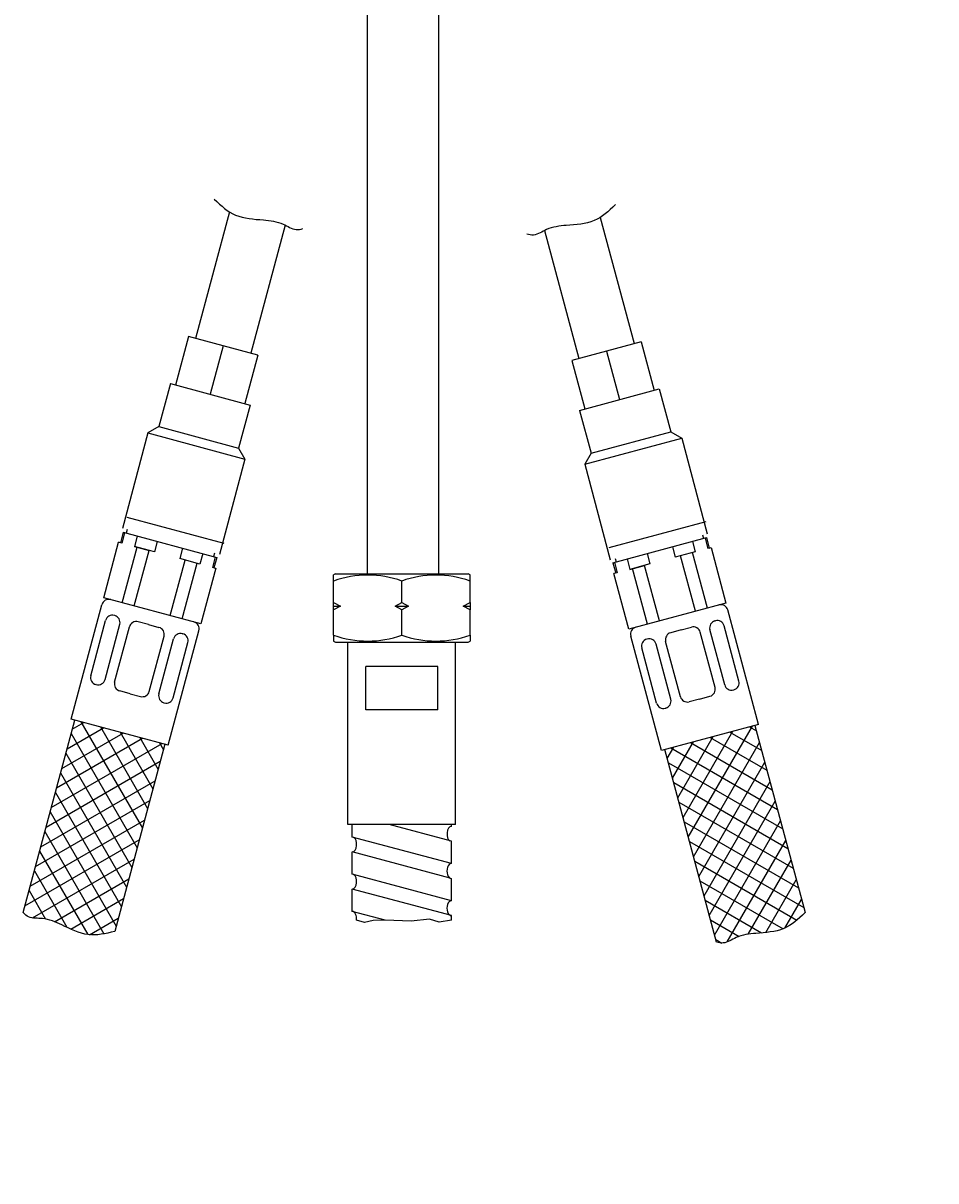
# Model space of a CAD drawing. Units: millimetres. Extents: x 7 to 203, y 5 to 291.
# Drawn here: x 35 to 61, y 100 to 132 of the extents above; entities that cross this region are included whole.
import ezdxf
from ezdxf.enums import TextEntityAlignment as Align

# ---------------------------------------------------------------- set-up
doc = ezdxf.new("R2010")
doc.units = ezdxf.units.MM
for name, color, linetype in [('Layer13', 7, 'Continuous'), ('Layer14', 7, 'Continuous'), ('Layer17', 7, 'Continuous'), ('Layer20', 7, 'Continuous'), ('Layer3', 7, 'Continuous'), ('Layer51', 7, 'Continuous'), ('Layer55', 7, 'Continuous')]:
    doc.layers.add(name, color=color, linetype=linetype)
doc.styles.add('SEACAD_Arial', font='arial.ttf')
doc.dimstyles.get("Standard").update_dxf_attribs({"dimtxt": 0.18, "dimasz": 0.18, "dimexe": 0.18, "dimexo": 0.0625, "dimgap": 0.09, "dimtad": 0, "dimtih": 1, "dimtoh": 1, "dimdec": 4, "dimzin": 0, "dimdsep": 46, "dimtxsty": 'Standard', "dimcen": 0.09, "dimadec": 0, "dimazin": 0, "dimtfac": 1, "dimtdec": 4, "dimtofl": 0, "dimtmove": 0, "dimatfit": 3, "dimfxl": 1, "dimtolj": 1, "dimtzin": 0, "dimarcsym": 0})

# ---------------------------------------------------------------- blocks, each defined once
blk = doc.blocks.new('DMBLK6')
at = {"layer": 'Layer3', "linetype": 'Continuous'}
for points in [[(109.593, 155.623), (107.593, 155.623), (108.593, 149.623)], [(109.593, 131.623), (108.593, 137.623), (107.593, 131.623)]]:
    blk.add_hatch(color=7, dxfattribs=at).paths.add_polyline_path(points)
at = {"layer": 'Layer3', "color": 7, "linetype": 'Continuous'}
for p, q in [((108.593, 161.623), (108.593, 149.623)), ((59.124, 149.623), (111.593, 149.623)), ((50.335, 137.623), (111.593, 137.623)), ((108.593, 137.623), (108.593, 125.623))]:
    blk.add_line(p, q, dxfattribs=at)
at = {"layer": 'Layer3', "color": 7, "linetype": 'Continuous', "style": 'SEACAD_Arial'}
for s, p in [('60', (113.628, 146.623)), ('max.', (94.167, 146.623))]:
    blk.add_text(s, height=6, dxfattribs=at).set_placement(p, align=Align.TOP_LEFT)
blk = doc.blocks.new('DMBLK8')
at = {"layer": 'Layer3', "linetype": 'Continuous'}
for points in [[(126.913, 143.623), (125.913, 149.623), (124.913, 143.623)], [(126.913, 85.623), (124.913, 85.623), (125.913, 79.623)]]:
    blk.add_hatch(color=7, dxfattribs=at).paths.add_polyline_path(points)
at = {"layer": 'Layer3', "color": 7, "linetype": 'Continuous'}
for p, q in [((59.124, 149.623), (128.913, 149.623)), ((125.913, 149.623), (125.913, 119.723)), ((125.913, 109.523), (125.913, 79.623)), ((56.338, 79.623), (128.913, 79.623))]:
    blk.add_line(p, q, dxfattribs=at)
at = {"layer": 'Layer3', "color": 7, "linetype": 'Continuous', "style": 'SEACAD_Arial'}
blk.add_text('350', height=6, dxfattribs=at).set_placement((118.269, 117.623), align=Align.TOP_LEFT)

msp = doc.modelspace()

# ---------------------------------------------------------------- linework, layer by layer
at = {"layer": 'Layer13', "color": 7, "linetype": 'Continuous'}
for p, q in [((44.65407, 133.86278), (44.65407, 117.11984)), ((46.65407, 117.11984), (46.65407, 133.86278))]:
    msp.add_line(p, q, dxfattribs=at)
at = {"layer": 'Layer14', "color": 7, "linetype": 'Continuous'}
for p, q in [((37.96961, 118.38175), (37.94373, 118.28516)), ((37.31674, 116.48613), (37.73085, 118.03161)), ((37.81988, 118.00776), (37.73085, 118.03161)), ((37.8568, 118.30845), (37.77915, 118.01867)), ((37.89752, 118.29754), (37.81988, 118.00776)), ((37.8568, 118.30845), (40.4648, 117.60964)), ((38.24912, 118.20333), (38.17147, 117.91355)), ((38.80919, 118.05326), (38.73155, 117.76348)), ((51.50357, 117.4615), (54.11157, 118.16031)), ((53.71925, 118.05519), (53.7969, 117.76541)), ((53.99876, 118.23361), (54.02464, 118.13702)), ((54.07084, 118.1494), (54.14849, 117.85962)), ((54.11157, 118.16031), (54.18922, 117.87054)), ((37.83253, 116.34793), (38.24664, 117.89341)), ((38.16712, 116.25827), (38.58124, 117.80376)), ((38.73155, 117.76348), (38.17147, 117.91355)), ((38.17147, 117.91355), (38.58124, 117.80376)), ((39.5124, 117.86483), (39.43475, 117.57506)), ((40.07247, 117.71476), (39.99483, 117.42498)), ((40.40374, 117.72953), (40.37786, 117.63293)), ((52.45597, 117.7167), (52.53361, 117.42692)), ((53.15917, 117.90512), (53.23682, 117.61534)), ((53.7969, 117.76541), (53.23682, 117.61534)), ((54.13585, 116.19979), (53.72174, 117.74528)), ((54.18922, 117.87054), (54.14849, 117.85962)), ((54.18922, 117.87054), (54.23751, 117.88348)), ((54.23751, 117.88348), (54.65162, 116.338)), ((39.17095, 115.9893), (39.58506, 117.53478)), ((39.99483, 117.42498), (39.43475, 117.57506)), ((39.50556, 115.89964), (39.91967, 117.44512)), ((40.42407, 117.62055), (40.34642, 117.33078)), ((40.4648, 117.60964), (40.38715, 117.31986)), ((51.50357, 117.4615), (51.58122, 117.17172)), ((51.5443, 117.47242), (51.62194, 117.18264)), ((51.56462, 117.58139), (51.5905, 117.4848)), ((51.89589, 117.56662), (51.97354, 117.27685)), ((52.53361, 117.42692), (51.97354, 117.27685)), ((51.97354, 117.27685), (52.3833, 117.38664)), ((52.79741, 115.84116), (52.3833, 117.38664)), ((53.80124, 116.11014), (53.38713, 117.65562)), ((40.43545, 117.30692), (40.02134, 115.76144)), ((40.38715, 117.31986), (40.34642, 117.33078)), ((40.38715, 117.31986), (40.43545, 117.30692)), ((51.62194, 117.18264), (51.53292, 117.15878)), ((51.94703, 115.6133), (51.53292, 117.15878)), ((52.46282, 115.75151), (52.04871, 117.29699)), ((40.02134, 115.76144), (37.31674, 116.48613)), ((36.41088, 113.10539), (37.26498, 116.29295)), ((54.65162, 116.338), (51.94703, 115.6133)), ((55.55749, 112.95726), (54.70339, 116.14481)), ((36.95448, 114.31429), (37.36642, 115.85166)), ((37.6219, 115.99026), (37.61137, 115.99308)), ((38.56551, 115.73742), (38.27573, 115.81506)), ((54.34647, 115.84212), (54.357, 115.84494)), ((37.35138, 114.20794), (37.76332, 115.74531)), ((37.61885, 114.13627), (38.03078, 115.67364)), ((38.56551, 115.73742), (38.85529, 115.65977)), ((39.11547, 112.3807), (39.96957, 115.56826)), ((39.50912, 115.48458), (39.51965, 115.48176)), ((53.40285, 115.58928), (53.11308, 115.51163)), ((53.40285, 115.58928), (53.69263, 115.66692)), ((54.34952, 113.98814), (53.93758, 115.5255)), ((54.61698, 114.0598), (54.20505, 115.59717)), ((55.01388, 114.16615), (54.60195, 115.70352)), ((38.58477, 113.87745), (38.99671, 115.41482)), ((38.85224, 113.80579), (39.26418, 115.34315)), ((39.24914, 113.69944), (39.66107, 115.23681)), ((52.8529, 112.23256), (51.99879, 115.42012)), ((52.45924, 115.33644), (52.44871, 115.33362)), ((53.11613, 113.65765), (52.70419, 115.19502)), ((53.38359, 113.72932), (52.97166, 115.26668)), ((52.71923, 113.5513), (52.30729, 115.08867)), ((37.10643, 114.06652), (37.09591, 114.06934)), ((38.05005, 113.81368), (37.76027, 113.89132)), ((38.05005, 113.81368), (38.33983, 113.73603)), ((54.86193, 113.91838), (54.87246, 113.9212)), ((38.99366, 113.56084), (39.00419, 113.55802)), ((53.91832, 113.66554), (53.62854, 113.58789)), ((53.91832, 113.66554), (54.2081, 113.74319)), ((52.97471, 113.4127), (52.96418, 113.40988)), ((39.11547, 112.3807), (36.41088, 113.10539)), ((55.55749, 112.95726), (52.8529, 112.23256))]:
    msp.add_line(p, q, dxfattribs=at)
for centre, start, end in [((37.45816, 116.24118), 75, 165), ((54.5102, 116.09305), 15, 105), ((37.55961, 115.79989), 75, 165), ((37.57013, 115.79707), 345, 75), ((38.22397, 115.62188), 75, 165), ((39.77639, 115.62002), 345, 75), ((54.39823, 115.64893), 105, 195), ((54.40876, 115.65175), 15, 105), ((38.80353, 115.46659), 345, 75), ((39.45736, 115.29139), 75, 165), ((39.46789, 115.28857), 345, 75), ((52.19198, 115.47188), 105, 195), ((53.16484, 115.31845), 105, 195), ((53.7444, 115.47374), 15, 105), ((52.50048, 115.14043), 105, 195), ((52.51101, 115.14325), 15, 105), ((37.14767, 114.26253), 165, 255), ((37.1582, 114.2597), 255, 345), ((37.81203, 114.08451), 165, 255), ((54.8207, 114.11439), 285, 15), ((38.39159, 113.92922), 255, 345), ((54.15633, 113.93637), 285, 15), ((54.81017, 114.11157), 195, 285), ((39.04542, 113.75402), 165, 255), ((39.05595, 113.7512), 255, 345), ((52.91241, 113.60306), 195, 285), ((52.92294, 113.60589), 285, 15), ((53.57678, 113.78108), 195, 285)]:
    msp.add_arc(centre, 0.2, start, end, dxfattribs=at)
at = {"layer": 'Layer17', "color": 7, "linetype": 'Continuous'}
for p, q in [((40.81726, 127.232), (39.87359, 123.71018)), ((51.15225, 127.07961), (52.09478, 123.56205)), ((42.37465, 126.86236), (41.41907, 123.29607)), ((49.59486, 126.70996), (50.5493, 123.14794)), ((39.6804, 123.76195), (39.31806, 122.40965)), ((41.61225, 123.24431), (39.6804, 123.76195)), ((40.64633, 123.50313), (40.28398, 122.15083)), ((52.28796, 123.61381), (50.35611, 123.09617)), ((52.28796, 123.61381), (52.65031, 122.26151)), ((41.61225, 123.24431), (41.24991, 121.89201)), ((51.32204, 123.35499), (51.68439, 122.00269)), ((50.35611, 123.09617), (50.71846, 121.74388)), ((39.17317, 122.44847), (38.85232, 121.25106)), ((39.17317, 122.44847), (41.3948, 121.85319)), ((50.57357, 121.70505), (52.7952, 122.30034)), ((52.7952, 122.30034), (53.11605, 121.10292)), ((41.3948, 121.85319), (41.07395, 120.65577)), ((50.57357, 121.70505), (50.89442, 120.50764)), ((38.85232, 121.25106), (38.54613, 121.07428)), ((38.85232, 121.25106), (41.07395, 120.65577)), ((38.54613, 121.07428), (37.83438, 118.41799)), ((38.54613, 121.07428), (41.25073, 120.34959)), ((50.71764, 120.20145), (53.42223, 120.92614)), ((50.89442, 120.50764), (53.11605, 121.10292)), ((53.11605, 121.10292), (53.42223, 120.92614)), ((53.42223, 120.92614), (54.13399, 118.26985)), ((41.07395, 120.65577), (41.25073, 120.34959)), ((41.25073, 120.34959), (40.53897, 117.69329)), ((50.89442, 120.50764), (50.71764, 120.20145)), ((50.71764, 120.20145), (51.42939, 117.54515)), ((40.66961, 117.99676), (37.96501, 118.72145)), ((54.09538, 118.59797), (51.39079, 117.87328)), ((44.12158, 110.16865), (44.12158, 115.24871)), ((47.1216, 110.16867), (47.1216, 115.24871)), ((44.62026, 113.36868), (44.62026, 114.56873)), ((46.62289, 114.56872), (44.62026, 114.56873)), ((46.62289, 113.36866), (46.62289, 114.56872)), ((46.62289, 113.36866), (44.62026, 113.36868)), ((47.1216, 110.16861), (44.12158, 110.16865)), ((44.24161, 109.82168), (44.24159, 110.16865)), ((47.00162, 109.70325), (45.2649, 110.16864)), ((47.0016, 110.11737), (47.00162, 110.16861)), ((47.00166, 109.08208), (44.24161, 109.82168)), ((47.00162, 109.0821), (47.00162, 109.70325)), ((44.24156, 108.78641), (44.24161, 109.40751)), ((46.96441, 108.67796), (44.24161, 109.40751)), ((47.00164, 108.04684), (44.24156, 108.78641)), ((47.00164, 108.04684), (47.00162, 108.66799)), ((44.24162, 107.75111), (44.24165, 108.37223)), ((47.00164, 107.6327), (44.24164, 108.37228)), ((45.15792, 107.5056), (44.24164, 107.75113)), ((47.00166, 107.5056), (47.00164, 107.6327))]:
    msp.add_line(p, q, dxfattribs=at)
msp.add_lwpolyline([(47.00166, 107.5056), (46.66184, 107.4467), (46.39717, 107.53694), (45.88579, 107.48281), (45.15792, 107.5056), (44.82697, 107.50085), (44.58027, 107.44069), (44.36102, 107.50556)], dxfattribs=at)
for centre, major_axis, ratio, start_param, end_param in [((47.00163, 109.91034), (0, -0.20706), 0.58677486, 3.1415799, 5.97251491), ((44.24163, 109.61459), (0, 0.20706), 0.58667043, 3.1415401, 5.97175984), ((47.00164, 108.87505), (0, -0.20706), 0.58677487, 3.14159265, 6.28318531), ((44.24164, 108.57932), (0, 0.20706), 0.58667043, 3.1415834, 5.97140204), ((47.00165, 107.83977), (0, -0.20706), 0.58677486, 3.14159265, 6.28318531), ((44.24165, 107.54404), (0, 0.20706), 0.58667043, 4.52549951, 6.28318531)]:
    msp.add_ellipse(centre, major_axis=major_axis, ratio=ratio, start_param=start_param, end_param=end_param, dxfattribs=at)
at = {"layer": 'Layer20', "color": 7, "linetype": 'Continuous'}
for p, q in [((35.07038, 107.71622), (36.50747, 113.07951)), ((36.29325, 112.28003), (37.30692, 112.8653)), ((39.11547, 112.3807), (36.41088, 113.10539)), ((36.43966, 112.82645), (36.76052, 113.01171)), ((36.67948, 113.03342), (38.39204, 110.06719)), ((37.22589, 112.88701), (38.53845, 110.61359)), ((55.55749, 112.95726), (52.8529, 112.23256)), ((53.60294, 109.81973), (55.38818, 112.91189)), ((55.30715, 112.89018), (55.50209, 112.77762)), ((55.4609, 112.93137), (56.85829, 107.71622)), ((36.00043, 111.1872), (38.39975, 112.57248)), ((36.14684, 111.73363), (37.85333, 112.71889)), ((36.40715, 112.70512), (38.24563, 109.52078)), ((37.77231, 112.7406), (38.68486, 111.16002)), ((38.31872, 112.59419), (38.83127, 111.70642)), ((53.31012, 110.91256), (54.29535, 112.61907)), ((53.45653, 110.36614), (54.84178, 112.76548)), ((54.21433, 112.59736), (55.79491, 111.68481)), ((54.76074, 112.74377), (55.64851, 112.23121)), ((35.85402, 110.6408), (38.94616, 112.42607)), ((39.01888, 112.40658), (37.62148, 107.19143)), ((38.86513, 112.44778), (38.97768, 112.25283)), ((54.38658, 106.89515), (52.94949, 112.25844)), ((53.0173, 112.00539), (53.20254, 112.32625)), ((53.1215, 112.30453), (56.08774, 110.59198)), ((53.16371, 111.45897), (53.74894, 112.47266)), ((53.66791, 112.45094), (55.94133, 111.13838)), ((53.74935, 109.27333), (55.58783, 112.45766)), ((35.70761, 110.09439), (38.89195, 111.93287)), ((36.26074, 112.15871), (38.09922, 108.97438)), ((53.04981, 111.88405), (56.23415, 110.04557)), ((53.89576, 108.7269), (55.73424, 111.91124)), ((36.11433, 111.61229), (37.95281, 108.42795)), ((35.5612, 109.54797), (38.74553, 111.38645)), ((53.19622, 111.33765), (56.38055, 109.49917)), ((54.04217, 108.1805), (55.88065, 111.36483)), ((35.96792, 111.06588), (37.8064, 107.88155)), ((35.41479, 109.00157), (38.59912, 110.84004)), ((53.34263, 110.79122), (56.52697, 108.95274)), ((54.18858, 107.63409), (56.02706, 110.81843)), ((35.26838, 108.45516), (38.45271, 110.29364)), ((35.82151, 110.51948), (37.65999, 107.33514)), ((54.33499, 107.08769), (56.17347, 110.27202)), ((35.6751, 109.97307), (37.31915, 107.12551)), ((53.48904, 110.24482), (56.67338, 108.40634)), ((35.12197, 107.90876), (38.30631, 109.74723)), ((53.63545, 109.69841), (56.81979, 107.85993)), ((54.68869, 106.90032), (56.31988, 109.7256)), ((35.52869, 109.42665), (36.86874, 107.10561)), ((35.33459, 107.56964), (38.15989, 109.20081)), ((53.78186, 109.15201), (56.62943, 107.50796)), ((55.27405, 107.11418), (56.46629, 109.1792)), ((35.38228, 108.88025), (36.29023, 107.3076)), ((35.94847, 107.46217), (38.01348, 108.6544)), ((35.23587, 108.33384), (35.69546, 107.53775)), ((53.92827, 108.60558), (56.24931, 107.26553)), ((55.7635, 107.16194), (56.6127, 108.63279)), ((36.39622, 107.2588), (37.86707, 108.108)), ((54.07468, 108.05918), (55.64731, 107.1512)), ((56.2971, 107.28616), (56.75911, 108.08639)), ((36.92044, 107.09958), (37.72067, 107.56159)), ((54.22109, 107.51277), (55.01715, 107.05313)), ((54.3675, 106.96634), (54.53685, 106.86856))]:
    msp.add_line(p, q, dxfattribs=at)
at = {"layer": 'Layer51', "color": 7, "linetype": 'Continuous'}
for p, q in [((43.77159, 117.14871), (43.72159, 117.11984)), ((43.72159, 116.95014), (43.72159, 117.11984)), ((43.77159, 117.14871), (47.47159, 117.14871)), ((47.52159, 117.11984), (47.47159, 117.14871)), ((47.52159, 116.95014), (47.52159, 117.11984)), ((43.72159, 116.34871), (43.72159, 116.95014)), ((45.62159, 116.34871), (45.62159, 116.95014)), ((47.52159, 116.34871), (47.52159, 116.95014)), ((43.72159, 116.34871), (43.90941, 116.24871)), ((43.72159, 116.24871), (43.72159, 116.34871)), ((43.72159, 116.24871), (43.90941, 116.24871)), ((43.72159, 116.14871), (43.72159, 116.24871)), ((43.90941, 116.24871), (43.72159, 116.14871)), ((43.72159, 115.44727), (43.72159, 116.14871)), ((45.43376, 116.24871), (45.62159, 116.34871)), ((45.62159, 116.14871), (45.43376, 116.24871)), ((45.43376, 116.24871), (45.80941, 116.24871)), ((45.62159, 116.34871), (45.80941, 116.24871)), ((45.80941, 116.24871), (45.62159, 116.14871)), ((45.62159, 115.44727), (45.62159, 116.14871)), ((47.33376, 116.24871), (47.52159, 116.34871)), ((47.33376, 116.24871), (47.52159, 116.24871)), ((47.52159, 116.14871), (47.33376, 116.24871)), ((47.52159, 116.34871), (47.52159, 116.24871)), ((47.52159, 116.24871), (47.52159, 116.14871)), ((47.52159, 115.44727), (47.52159, 116.14871)), ((43.72159, 115.44727), (43.72159, 115.27757)), ((47.52159, 115.44727), (47.52159, 115.27757)), ((43.72159, 115.27757), (43.77159, 115.24871)), ((43.77159, 115.24871), (47.47159, 115.24871)), ((47.47159, 115.24871), (47.52159, 115.27757))]:
    msp.add_line(p, q, dxfattribs=at)
for centre, start, end in [((44.67159, 114.35193), 69.915751, 110.084249), ((46.57159, 114.35193), 69.915751, 110.084249), ((44.67159, 118.04548), 249.915751, 290.084249), ((46.57159, 118.04548), 249.915751, 290.084249)]:
    msp.add_arc(centre, 2.76644, start, end, dxfattribs=at)
at = {"layer": 'Layer55', "color": 7, "linetype": 'Continuous'}
for points in [[(40.3944, 127.58574), (40.59262, 127.39888), (40.95916, 127.05616), (41.69732, 127.02102), (42.26828, 126.95447), (42.61465, 126.71193), (42.80133, 126.74403), (42.86612, 126.76468)], [(51.5751, 127.43335), (51.37688, 127.24649), (51.01034, 126.90377), (50.27219, 126.86863), (49.70123, 126.80208), (49.35486, 126.55953), (49.16818, 126.59164), (49.10339, 126.61228)], [(37.62148, 107.19143), (37.35638, 107.12871), (36.86759, 107.01518), (36.21076, 107.35382), (35.68302, 107.58167), (35.26178, 107.5448), (35.11617, 107.66594), (35.07038, 107.71622)], [(56.85829, 107.71622), (56.66007, 107.52936), (56.29353, 107.18664), (55.55538, 107.15149), (54.98442, 107.08495), (54.63805, 106.8424), (54.45137, 106.8745), (54.38658, 106.89515)]]:
    msp.add_open_spline(points, degree=3, knots=[0, 0, 0, 0, 0.27662249, 0.5700773, 0.77988693, 0.92484892, 1, 1, 1, 1], dxfattribs=at)

# ---------------------------------------------------------------- dimensions: what is measured, and where the dimension line sits
at = {"layer": 'Layer3', "color": 7, "linetype": 'Continuous'}
for base, p2, text, picture, middle in [((108.59323, 137.62278), (50.3348, 137.62278), '\\A1;max. <>', 'DMBLK6', (108.59323, 143.62277)), ((125.91295, 79.62278), (56.3376, 79.62278), '\\A1;350 {}', 'DMBLK8', (125.91295, 114.62277))]:
    dim = msp.add_linear_dim(base=base, p1=(59.12358, 149.62278), p2=p2, angle=90, text=text, dimstyle='Standard', dxfattribs=at)
    dim.commit()
    dim.dimension.update_dxf_attribs({"geometry": picture, "text_midpoint": middle, "dimtype": 160})

doc.saveas('drawing.dxf')
